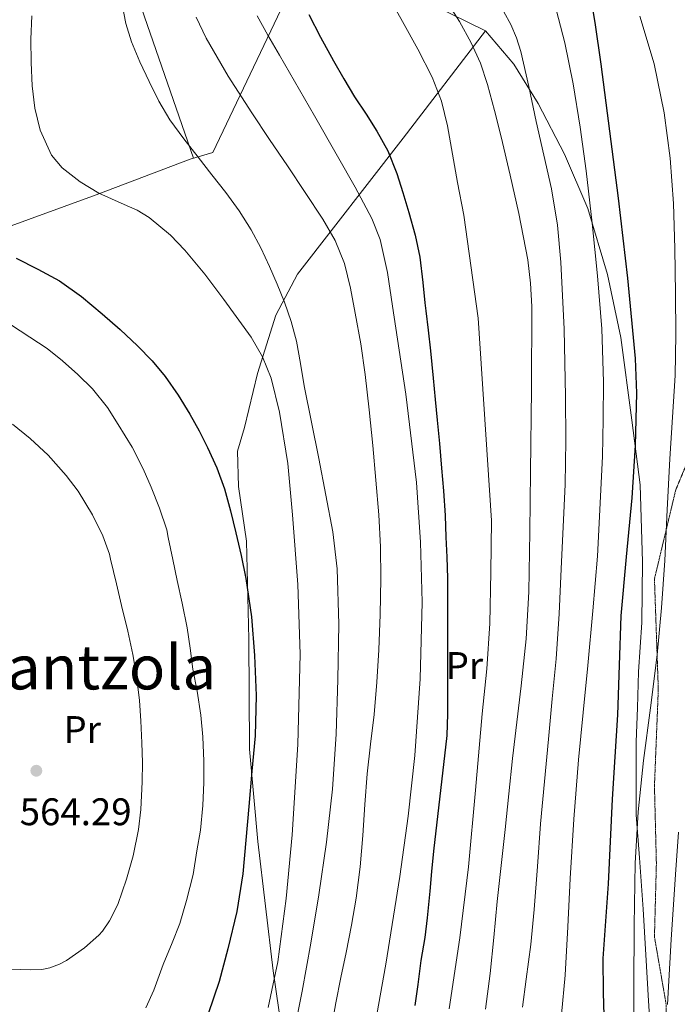
# Model space of a CAD drawing. Extents: x 612761 to 617270, y 773135 to 776179.
# Drawn here: x 613816 to 613988, y 773797 to 774053 of the extents above; entities that cross this region are included whole.
import ezdxf
from ezdxf.enums import TextEntityAlignment as Align

# ---------------------------------------------------------------- set-up
doc = ezdxf.new("R2010")
doc.units = 0
doc.header["$MEASUREMENT"] = 0
doc.linetypes.add('DGN Style 3', pattern=[0.000196, 0.00014, -5.600000000000001e-05])
for name, color, linetype in [('Nivel 17', 7, 'Continuous'), ('Nivel 20', 7, 'Continuous'), ('Nivel 21', 7, 'Continuous'), ('Nivel 37', 7, 'Continuous'), ('Nivel 4', 7, 'Continuous'), ('Nivel 41', 7, 'Continuous'), ('Nivel 45', 7, 'Continuous'), ('Nivel 5', 7, 'Continuous'), ('Nivel 61', 7, 'Continuous')]:
    doc.layers.add(name, color=color, linetype=linetype)
doc.styles.add('Style-arial', font='arial.shx', dxfattribs={"bigfont": 'arialbig.shx'})
doc.styles.add('Style-arialn', font='arialn.shx', dxfattribs={"bigfont": 'arialnbig.shx'})
doc.styles.add('Style-times', font='times.shx', dxfattribs={"bigfont": 'timesbig.shx'})

# ---------------------------------------------------------------- blocks, each defined once
blk = doc.blocks.new('5PERFI')
at = {"layer": 'Nivel 17', "linetype": 'Continuous', "lineweight": 0}
h = blk.add_hatch(color=19, dxfattribs=at)
edge = h.paths.add_edge_path()
edge.add_arc((0, 0), 1.55999999938624, 315.0000000018422, 675.0000000018422)

msp = doc.modelspace()

# ---------------------------------------------------------------- linework, layer by layer
at = {"layer": 'Nivel 20', "color": 19, "linetype": 'Continuous', "lineweight": 0, "ltscale": 0.5, "extrusion": (-0.2322823717648588, 0.8437184827794256, 0.4839256364191466), "elevation": 510725.475109397, "flags": 128}
msp.add_lwpolyline([(-797290.4612182176, -281806.3940754425), (-797264.4043871467, -281801.3558466313), (-797199.3300342141, -281790.510342062)], dxfattribs=at)
at = {"layer": 'Nivel 20', "color": 19, "linetype": 'Continuous', "lineweight": 0, "ltscale": 0.5}
for points in [[(613838.949, 774117.1570000001, 537.041), (613839.155, 774117.149, 536.997), (613842.2110000001, 774091.933, 539.349), (613844.4510000001, 774069.9809999999, 540.037), (613848.0989999999, 774056.2209999999, 540.485), (613861.619, 774017.165, 541.653), (613860.7820000001, 774016.848, 541.804)], [(613860.7820000001, 774016.848, 541.804), (613866.6270000001, 774018.5730000001, 539.493), (613892.4029999999, 774072.621, 523.029), (613937.7309999999, 774050.253, 514.325)], [(613937.7309999999, 774050.253, 514.325), (613916.227, 774022.317, 525.285), (613888.7550000001, 773986.8929999999, 540.789), (613883.0430000001, 773976.237, 543.045), (613878.291, 773961.037, 545.557), (613874.9469999999, 773947.0050000001, 547.269), (613873.0590000001, 773940.797, 548.741), (613873.379, 773931.629, 549.461), (613875.4750000001, 773917.405, 550.245), (613876.067, 773891.9170000001, 550.821), (613876.227, 773863.277, 550.741), (613878.4029999999, 773839.1810000001, 548.405), (613882.3870000001, 773805.4850000001, 544.8530000000001), (613886.2110000001, 773779.229, 541.029), (613886.915, 773762.381, 539.6850000000001), (613886.051, 773754.621, 538.837), (613883.523, 773743.7250000001, 537.973)], [(613937.7309999999, 774050.253, 514.325), (613945.0989999999, 774041.6359999999, 511.244), (613951.4510000001, 774031.3800000001, 509.516), (613958.315, 774018.212, 507.372), (613964.3630000001, 774004.004, 505.436), (613969.467, 773986.8360000001, 503.628), (613972.939, 773970.4199999999, 502.172), (613975.851, 773948.9480000001, 500.764), (613977.963, 773932.0360000001, 499.516), (613978.619, 773911.9880000001, 498.508), (613978.4269999999, 773896.212, 497.676), (613977.5789999999, 773883.3800000001, 497.516), (613977.2749999999, 773874.0360000001, 496.812), (613976.923, 773865.172, 496.124), (613976.923, 773856.5160000001, 495.628), (613976.923, 773846.132, 495.372), (613977.8670000001, 773834.98, 494.956), (613978.7790000001, 773821.588, 494.716), (613979.4990000001, 773809.7, 494.172), (613980.139, 773797.6680000001, 493.708), (613981.179, 773781.2039999999, 492.78), (613938.283, 773766.2920000001, 514.908), (613883.523, 773743.7250000001, 537.973)]]:
    msp.add_polyline3d(points, dxfattribs=at)
at = {"layer": 'Nivel 21', "color": 19, "linetype": 'DGN Style 3', "lineweight": 0}
msp.add_polyline3d([(613984.744, 773780.31, 489.79), (613984.744, 773796.923, 490.204), (613981.7220000001, 773814.3740000001, 492.261), (613982.226, 773833.514, 492.414), (613981.7220000001, 773853.6610000001, 493.366), (613982.729, 773878.8459999999, 494.345), (613981.7220000001, 773907.5560000001, 496.163), (613987.26, 773930.726, 494.292), (613994.811, 773948.858, 492.093)], dxfattribs=at)
at = {"layer": 'Nivel 4', "color": 25, "linetype": 'Continuous', "lineweight": 30, "flags": 128}
for points, elevation in [([(613964.3640000001, 774063.3559999999), (613966.1969999999, 774052.4920000001), (613967.74, 774041.5959999999), (613970.021, 774024.169), (613972.2520000001, 774006.7320000001), (613974.733, 773985.879), (613976.6840000001, 773964.9880000001), (613977.054, 773955.9240000001), (613976.729, 773942.2960000001), (613975.852, 773928.6840000001), (613974.337, 773913.3200000001), (613972.9720000001, 773897.9480000001), (613972.557, 773885.0830000001), (613972.108, 773872.22), (613971.3970000001, 773861.2039999999), (613970.7, 773850.1880000001), (613970.185, 773839.1880000001), (613969.692, 773828.1880000001), (613968.9539999999, 773818.446), (613968.2520000001, 773808.7), (613968.375, 773799.837), (613968.6200000001, 773790.9720000001)], 500), ([(613891.6440000001, 774054.54), (613894.716, 774048.6200000001), (613898.1240000001, 774042.4439999999), (613900.8119999999, 774037.8200000001), (613903.612, 774033.084)], 525), ([(613903.612, 774033.084), (613906.6359999999, 774028.588), (613909.4040000001, 774024.1880000001), (613912.3, 774019.02), (613914.6359999999, 774013.1640000001), (613916.2039999999, 774008.22), (613917.7720000001, 774003.02), (613919.3559999999, 773997.1159999999), (613920.5719999999, 773991.324), (613921.372, 773984.764), (613921.8840000001, 773979.4680000001), (613922.1399999999, 773977.3400000001), (613922.7479999999, 773972.3640000001), (613923.3400000001, 773967.004), (613924.06, 773959.8200000001), (613924.6200000001, 773954.2679999999), (613925.132, 773948.94), (613925.7080000001, 773942.7960000001), (613926.236, 773936.412), (613926.764, 773930.5079999999), (613927.196, 773924.092), (613927.4040000001, 773918.46), (613927.6440000001, 773913.212), (613927.8200000001, 773907.74), (613927.8360000001, 773900.9240000001), (613927.8360000001, 773895.548), (613927.8360000001, 773890.1400000001), (613927.8360000001, 773885.084), (613927.8360000001, 773879.1640000001), (613927.8200000001, 773872.396), (613927.612, 773866.78), (613924.172, 773836.6680000001), (613923.6440000001, 773831.4040000001), (613923.212, 773826.3), (613922.5079999999, 773819.3559999999), (613921.8840000001, 773814.156), (613920.892, 773808.1880000001), (613920.044, 773801.916), (613919.26, 773796.476)], 525), ([(613815.4199999999, 773991.068), (613821.092, 773988.199), (613826.7, 773985.196), (613832.4210000001, 773981.1240000001), (613837.804, 773976.588), (613842.4990000001, 773972.483), (613847.068, 773968.236), (613850.825, 773964.3829999999), (613854.284, 773960.2520000001), (613857.659, 773955.4410000001), (613860.716, 773950.4280000001)], 550), ([(613860.716, 773950.4280000001), (613863.094, 773946.1610000001), (613865.308, 773941.804), (613867.726, 773936.51), (613869.7080000001, 773931.0519999999), (613871.2720000001, 773925.3200000001), (613872.6680000001, 773919.548), (613874.0260000001, 773913.6300000001), (613875.26, 773907.676), (613876.7209999999, 773897.699), (613877.5320000001, 773887.6599999999), (613877.9820000001, 773877.173), (613877.676, 773866.7), (613876.8489999999, 773857.4920000001), (613876.0120000001, 773848.284), (613875.2749999999, 773839.5160000001), (613874.524, 773830.7479999999), (613872.939, 773820.942), (613870.604, 773811.244), (613868.294, 773802.7), (613865.452, 773794.3160000001)], 550)]:
    msp.add_lwpolyline(points, dxfattribs=dict(at, elevation=elevation))
at = {"layer": 'Nivel 5', "color": 25, "linetype": 'Continuous', "lineweight": 0, "flags": 128}
for points, elevation in [([(613841.9880000001, 774062.612), (613844.0419999999, 774052.219), (613845.4680000001, 774047.436), (613847.6300000001, 774042.189), (613850.108, 774037.084), (613852.5889999999, 774031.9569999999), (613855.4839999999, 774027.084), (613859.139, 774022.2069999999), (613862.8600000001, 774017.388), (613866.4450000001, 774012.7820000001)], 540), ([(613912.5560000001, 774059.108), (613916.108, 774052.7320000001), (613920.0560000001, 774045.537), (613923.788, 774038.2039999999), (613926.2150000001, 774032.0020000001), (613927.788, 774025.548), (613929.108, 774018.1799999999), (613930.4280000001, 774010.8119999999), (613932.092, 774002.2860000001), (613935.756, 773975.5079999999), (613939.2919999999, 773922.764), (613939.0519999999, 773909.348), (613938.8119999999, 773895.932), (613938.014, 773884.186), (613936.8119999999, 773872.46), (613935.1000000001, 773852.5449999999), (613933.308, 773832.6359999999), (613931.0020000001, 773814.0819999999), (613928.2520000001, 773795.5800000001)], 520), ([(613940.6359999999, 774058.6200000001), (613944.273, 774051.922), (613945.815, 774048.4709999999), (613946.94, 774044.8759999999), (613948.952, 774035.7660000001), (613950.9240000001, 774026.652), (613952.909, 774017.9210000001), (613954.8759999999, 774009.1799999999), (613956.487, 773999.6710000001), (613957.372, 773990.06), (613958.2280000001, 773972.5830000001), (613958.588, 773955.1000000001), (613958.6710000001, 773943.6100000001), (613958.46, 773932.1240000001), (613957.9439999999, 773921.163), (613957.388, 773910.2039999999), (613956.888, 773898.4820000001), (613956.1240000001, 773886.78), (613955.108, 773876.308), (613954.092, 773865.8360000001), (613952.044, 773843.8360000001), (613951.2280000001, 773832.6680000001), (613950.412, 773821.5), (613949.4920000001, 773812.399), (613948.3160000001, 773803.324), (613947.335, 773796.067)], 510), ([(613927.5, 774058.0279999999), (613930.888, 774052.71), (613933.98, 774047.196), (613936.4029999999, 774041.872), (613938.2520000001, 774036.348), (613940.0490000001, 774029.51), (613941.756, 774022.652), (613944.1429999999, 774012.6950000001), (613946.4280000001, 774002.7), (613948.736, 773990.6740000001), (613949.4610000001, 773984.612), (613949.74, 773978.524), (613949.6710000001, 773956.98), (613949.452, 773935.436), (613949.2949999999, 773919.8200000001), (613949.0360000001, 773904.2039999999), (613948.29, 773891.962), (613947.004, 773879.756), (613945.8600000001, 773870.301), (613944.7479999999, 773860.844), (613943.7820000001, 773851.5959999999), (613942.8119999999, 773842.348), (613941.79, 773832.9480000001), (613940.764, 773823.548), (613939.8530000001, 773814.1699999999), (613938.892, 773804.7960000001)], 515), ([(613955.564, 774057.804), (613958.355, 774047.1869999999), (613960.5079999999, 774036.46), (613962.334, 774025.1640000001), (613963.932, 774013.8360000001), (613965.506, 774000.1939999999), (613966.844, 773986.524), (613968.0109999999, 773972.733), (613968.476, 773958.9240000001), (613968.348, 773949.2039999999), (613968.22, 773939.4839999999), (613966.9240000001, 773913.452), (613965.6359999999, 773899.2520000001), (613964.348, 773885.0519999999), (613963.159, 773872.764), (613961.9639999999, 773860.476), (613960.7409999999, 773845.0120000001), (613959.7239999999, 773829.5320000001), (613959.119, 773816.9539999999), (613958.46, 773804.3800000001), (613957.473, 773794.1799999999)], 505), ([(613819.517, 774054.236), (613819.2760000001, 774048.108), (613819.3300000001, 774042.0530000001), (613819.5959999999, 774035.996), (613820.294, 774030.1640000001), (613821.676, 774024.396), (613824.6370000001, 774017.933), (613827.452, 774014.6200000001), (613832.078, 774011.0120000001), (613837.004, 774008.0279999999), (613843.5989999999, 774005.027)], 545), ([(613862.338, 774053.858), (613864.94, 774048.396), (613870.676, 774038.506), (613876.8119999999, 774028.908), (613881.46, 774022.0279999999), (613886.108, 774015.148), (613890.7320000001, 774008.233), (613895.324, 774001.2920000001), (613898.5789999999, 773995.6950000001), (613900.9720000001, 773989.676), (613902.567, 773983.26), (613903.788, 773976.78), (613905.1869999999, 773968.794), (613906.3800000001, 773960.78), (613907.412, 773951.5619999999), (613908.3319999999, 773942.3319999999), (613909.163, 773933.284)], 535), ([(613878.254, 774054.2180000001), (613881.02, 774049.132), (613884.05, 774043.95), (613893.122, 774028.192), (613899.1640000001, 774017.612), (613903.726, 774009.6030000001), (613908.0760000001, 774001.4199999999), (613910.229, 773995.959), (613912.1540000001, 773987.365), (613913.4839999999, 773978.6200000001), (613916.986, 773955.7139999999), (613919.692, 773932.7), (613920.794, 773917.1240000001), (613921.1640000001, 773901.548), (613920.683, 773881.5560000001), (613919.26, 773861.564), (613917.5249999999, 773845.777), (613915.388, 773830.06), (613911.6980000001, 773807.22), (613907.6440000001, 773784.4439999999)], 530), ([(613977.9510000001, 774054.087), (613981.659, 774041.662), (613984.2209999999, 774028.959), (613985.821, 774017.172), (613986.7010000001, 774005.3430000001), (613986.997, 773993.631), (613987.165, 773981.919), (613987.2679999999, 773971.23), (613987.1329999999, 773960.5430000001), (613986.46, 773949.6670000001), (613985.693, 773938.7990000001), (613985.061, 773925.568), (613984.413, 773912.335), (613983.561, 773900.037), (613982.4450000001, 773887.7590000001), (613980.672, 773874.021), (613978.8289999999, 773860.287), (613977.4580000001, 773846.952), (613976.669, 773833.5830000001), (613976.412, 773817.3670000001), (613976.317, 773801.1510000001), (613976.317, 773790.983)], 495), ([(613866.4450000001, 774012.7820000001), (613870.0279999999, 774008.172), (613873.507, 774003.409), (613876.6840000001, 773998.4280000001), (613879.1640000001, 773993.746), (613881.388, 773988.94), (613883.4169999999, 773984.2990000001), (613885.308, 773979.5959999999), (613887.0830000001, 773974.598), (613888.4280000001, 773969.4839999999), (613889.47, 773963.6769999999), (613890.476, 773957.868), (613894.3019999999, 773938.912), (613897.9480000001, 773919.8200000001), (613899.0760000001, 773910.226), (613899.5220000001, 773895.807), (613899.26, 773881.388), (613898.8289999999, 773867.105), (613897.8360000001, 773852.828), (613896.2509999999, 773839.037), (613894.3, 773825.308), (613892.2150000001, 773812.756), (613889.9480000001, 773800.236), (613887.2749999999, 773786.8929999999)], 540), ([(613843.5989999999, 774005.027), (613846.912, 774003.5549999999), (613850.044, 774001.692), (613855.6140000001, 773997.0460000001), (613859.362, 773993.176), (613864.5460000001, 773986.9210000001), (613869.5160000001, 773980.3319999999), (613876.631, 773970.55), (613879.611, 773965.4040000001), (613881.8360000001, 773959.8360000001), (613884.064, 773951.004), (613886.172, 773937.665), (613887.4199999999, 773924.22), (613888.8030000001, 773906.118), (613889.452, 773888.0120000001), (613888.8200000001, 773864.452), (613887.3400000001, 773840.892), (613885.788, 773824.355), (613883.564, 773807.8840000001), (613881.0660000001, 773795.9299999999)], 545), ([(613813.9639999999, 773973.788), (613819.004, 773970.5079999999), (613823.5160000001, 773967.5959999999), (613827.5320000001, 773964.3319999999), (613831.5, 773960.7960000001), (613835.3400000001, 773957.1000000001), (613839.212, 773952.236), (613842.044, 773947.756), (613845.628, 773941.8999999999), (613848.524, 773936.2679999999), (613850.6200000001, 773931.5), (613852.78, 773926.0279999999), (613854.6680000001, 773920.3319999999), (613855.068, 773918.3319999999), (613856.2039999999, 773912.604), (613857.3400000001, 773907.1159999999), (613858.7, 773901.2280000001), (613859.9480000001, 773894.8600000001), (613860.7479999999, 773889.5800000001), (613861.4839999999, 773884.06), (613862.6200000001, 773878.3319999999), (613863.548, 773872.1240000001), (613864.0760000001, 773866.4439999999), (613864.3319999999, 773860.156), (613864.3319999999, 773854.5560000001), (613864.0279999999, 773848.588), (613863.4839999999, 773842.156), (613862.524, 773836.764), (613861.5, 773830.588), (613859.8200000001, 773823.868), (613858.06, 773817.852), (613856.06, 773812.78), (613853.692, 773807.132), (613851.26, 773800.5079999999), (613849.212, 773795.8999999999)], 555), ([(613814.5079999999, 773947.868), (613819.1000000001, 773944.1240000001), (613823.804, 773939.804), (613828.46, 773934.4920000001), (613831.5959999999, 773930.3800000001), (613835.2919999999, 773924.3), (613838.0120000001, 773918.764), (613839.756, 773913.98), (613840.044, 773912.716), (613841.564, 773906.3), (613842.8600000001, 773900.6200000001), (613844.4920000001, 773893.9639999999), (613845.8200000001, 773887.916), (613846.8119999999, 773882.2039999999), (613847.5800000001, 773875.8840000001), (613847.9480000001, 773870.604), (613848.2039999999, 773864.9240000001), (613848.3, 773859.7720000001), (613848.284, 773854.716), (613847.8840000001, 773847.4839999999), (613847.2760000001, 773842.348), (613845.868, 773835.436), (613844.1399999999, 773829.388), (613841.916, 773822.8119999999), (613839.7720000001, 773818.54), (613837.8840000001, 773815.8200000001), (613836.9880000001, 773814.828), (613833.2280000001, 773811.5160000001), (613828.5560000001, 773808.172), (613826.7320000001, 773807.2280000001), (613824.172, 773806.284), (613822.1399999999, 773805.8840000001), (613819.212, 773805.788), (613813.7239999999, 773805.932)], 560), ([(613909.163, 773933.284), (613909.8999999999, 773924.22), (613910.3500000001, 773915.908), (613910.476, 773907.5959999999), (613910.301, 773898.3400000001), (613909.8840000001, 773889.084), (613909.362, 773880.669), (613908.6840000001, 773872.2679999999), (613907.7760000001, 773864.5390000001), (613906.8759999999, 773856.8119999999), (613906.2860000001, 773848.798), (613905.7239999999, 773840.78), (613905.0279999999, 773832.595), (613904.0120000001, 773824.4439999999), (613902.75, 773817.3670000001), (613901.372, 773810.3160000001), (613900.0260000001, 773803.737), (613898.7320000001, 773797.148), (613897.618, 773790.774)], 535), ([(613987.9880000001, 773841.6400000001), (613987.213, 773830.575), (613986.119, 773813.6499999999), (613985.101, 773796.719)], 490), ([(613938.892, 773804.7960000001), (613937.676, 773795.574)], 515)]:
    msp.add_lwpolyline(points, dxfattribs=dict(at, elevation=elevation))
at = {"layer": 'Nivel 61', "color": 19, "linetype": 'Continuous', "lineweight": 0}
msp.add_3dface([(613685.3899999999, 773541.4199999999), (613646.8300000001, 775855), (617036.24, 775912.29), (617075.95, 773598.71)], dxfattribs=at)

# ---------------------------------------------------------------- block references
at = {"layer": 'Nivel 17', "color": 19, "linetype": 'Continuous', "lineweight": 0}
msp.add_blockref('5PERFI', (613820.685, 773857.619, 562.74), dxfattribs=at)

# ---------------------------------------------------------------- texts
at = {"layer": 'Nivel 37', "color": 92, "linetype": 'Continuous', "lineweight": 0, "style": 'Style-arialn'}
for p in [(613932.2118385227, 773885.0120009999, 522.85), (613832.6318385226, 773868.345001, 561.493)]:
    msp.add_text('Pr', height=7.000002, dxfattribs=at).set_placement(p, align=Align.MIDDLE_CENTER)
at = {"layer": 'Nivel 41', "color": 19, "linetype": 'Continuous', "lineweight": 0, "style": 'Style-arial'}
msp.add_text('564.29', height=7.000002, dxfattribs=at).set_placement((613816.3500000001, 773843.436, 564.288))
at = {"layer": 'Nivel 45', "color": 19, "linetype": 'Continuous', "lineweight": 0, "style": 'Style-times'}
msp.add_text('Arantzola', height=11.500002, dxfattribs=at).set_placement((613832.4743036656, 773884.550001, 561.349), align=Align.MIDDLE_CENTER)

doc.saveas('drawing.dxf')
